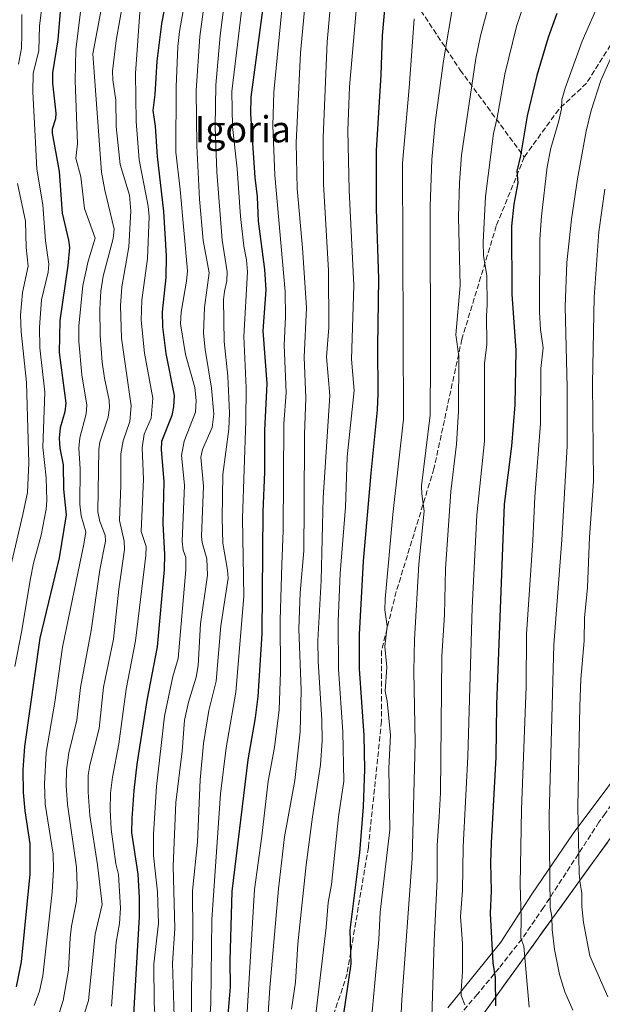
# Model space of a CAD drawing. Units: metres. Extents: x 668282 to 671740, y 4753629 to 4756027.
# Drawn here: x 670029 to 670206, y 4754342 to 4754642 of the extents above; entities that cross this region are included whole.
import ezdxf
from ezdxf.enums import TextEntityAlignment as Align

# ---------------------------------------------------------------- set-up
doc = ezdxf.new("R2010")
doc.units = ezdxf.units.M
doc.header["$MEASUREMENT"] = 0
doc.linetypes.add('DGN Style 3', pattern=[2.307223, 1.648017, -0.659207])
for name, color, linetype, lineweight in [('Arbolado forestal CxS', 92, 'Continuous', 0), ('Curva de nivel maestra', 30, 'Continuous', 30), ('Curva de nivel normal', 30, 'Continuous', 0), ('Espacio natural protegido', 121, 'Continuous', 13), ('Espacio natural protegido CxS', 121, 'Continuous', 0), ('Senda', 7, 'DGN Style 3', 0), ('Texto cartográfico', 7, 'Continuous', 0)]:
    doc.layers.add(name, color=color, linetype=linetype, lineweight=lineweight)
doc.styles.add('Style-Arial', font='txt')

# ---------------------------------------------------------------- blocks, each defined once
blk = doc.blocks.new('*U12')
at = {"layer": 'Arbolado forestal CxS', "color": 92, "linetype": 'Continuous', "lineweight": 0}
blk.add_polyline3d([(670171.2237, 4754340.811, 1097.696), (670174.0418, 4754344.7138, 1099.2383), (670176.8599, 4754348.6166, 1100.6507), (670179.6781, 4754352.5193, 1102.4673), (670182.4962, 4754356.4221, 1104.3092), (670185.3143, 4754360.3249, 1105.9769), (670188.1324, 4754364.2277, 1107.6187), (670190.9505, 4754368.1305, 1109.1733), (670193.7687, 4754372.0332, 1110.8942), (670196.5868, 4754375.936, 1112.5223), (670199.4049, 4754379.8388, 1114.1899), (670202.223, 4754383.7416, 1115.9867), (670205.0411, 4754387.6444, 1117.6225), (670207.8593, 4754391.5471, 1119.3365)], dxfattribs=at)
blk = doc.blocks.new('*U13')
at = {"layer": 'Espacio natural protegido CxS', "color": 121, "linetype": 'Continuous', "lineweight": 0, "flags": 128}
blk.add_lwpolyline([(670218.8448, 4754422.8688), (670197.4238, 4754394.2732), (670184.8597, 4754375.7054), (670175.4337, 4754361.0816), (670159.2427, 4754341.0898)], dxfattribs=at)

msp = doc.modelspace()

# ---------------------------------------------------------------- linework, layer by layer
at = {"layer": 'Arbolado forestal CxS', "color": 92, "linetype": 'Continuous', "lineweight": 0}
for points in [[(670255.1283, 4754446.2188, 1144.6091), (670253.0575, 4754444.2199, 1143.4766), (670213.4955, 4754399.3527, 1122.0035), (670157.1331, 4754321.2971, 1089.6527), (670111.8469, 4754264.9783, 1061.2923)], [(670207.8593, 4754391.5471, 1119.3365), (670205.0411, 4754387.6444, 1117.6225), (670202.223, 4754383.7416, 1115.9867), (670199.4049, 4754379.8388, 1114.1899), (670196.5868, 4754375.936, 1112.5223), (670193.7687, 4754372.0332, 1110.8942), (670190.9505, 4754368.1305, 1109.1733), (670188.1324, 4754364.2277, 1107.6187), (670185.3143, 4754360.3249, 1105.9769), (670182.4962, 4754356.4221, 1104.3092), (670179.6781, 4754352.5193, 1102.4673), (670176.8599, 4754348.6166, 1100.6507), (670174.0418, 4754344.7138, 1099.2383), (670171.2237, 4754340.811, 1097.696)]]:
    msp.add_polyline3d(points, dxfattribs=at)
at = {"layer": 'Curva de nivel maestra', "color": 30, "linetype": 'Continuous', "lineweight": 30, "flags": 128}
for points, elevation in [([(670141.11, 4754659.4001), (670139.23, 4754637.4901), (670138.85, 4754625.5201), (670137.44, 4754602.4601), (670137.41, 4754584.6201), (670138.08, 4754563.4201), (670137.78, 4754542.6301), (670137.95, 4754528.4101), (670137.73, 4754523.3701), (670135.79, 4754504.0901), (670133.43, 4754477.2601), (670132.18, 4754454.8801), (670132.21, 4754444.4601), (670133.66, 4754424.1201), (670133.88, 4754413.8901), (670133.46, 4754402.3801), (670132.33, 4754388.3301), (670129.41, 4754364.8201), (670129.63, 4754354.5101), (670127.43, 4754339.2201)], 1075), ([(670074.73, 4754655.9201), (670071.96, 4754641.1001), (670070.5, 4754629.6701), (670069.94, 4754619.5601), (670069.32, 4754614.6701), (670070.07, 4754609.8901), (670070.64, 4754600.6601), (670072.63, 4754583.8901), (670073.4, 4754570.3601), (670073.27, 4754563.7201), (670072.15, 4754553.2501), (670072.28, 4754548.6901), (670073.29, 4754540.5901), (670075.86, 4754527.7301), (670075.66, 4754524.3401), (670075.1, 4754521.6501), (670072.02, 4754513.7501), (670071.83, 4754511.1701), (670072.64, 4754501.5301), (670072.39, 4754488.7601), (670072.92, 4754479.3001), (670072.82, 4754474.7301), (670070.62, 4754451.1901), (670067.55, 4754434.7501), (670064.47, 4754415.3901), (670063.54, 4754407.3401), (670062.88, 4754398.8101), (670062.87, 4754394.5101), (670064.76, 4754381.8901), (670065.18, 4754374.7201), (670065.15, 4754368.8701), (670063.41, 4754339.0601)], 1025), ([(670041.23, 4754646.0001), (670040.35, 4754636.2001), (670038.72, 4754626.1701), (670038.73, 4754623.0001), (670039.78, 4754613.8101), (670039.62, 4754612.1501), (670038.62, 4754608.9801), (670038.61, 4754607.6901), (670040.78, 4754596.0601), (670041.74, 4754583.4001), (670043.67, 4754575.1501), (670043.88, 4754572.8601), (670043.45, 4754567.3801), (670041, 4754550.6301), (670040.83, 4754540.9101), (670042.79, 4754525.4101), (670042.5, 4754522.8101), (670041.04, 4754517.9001), (670040.76, 4754514.7401), (670041.01, 4754511.7201), (670041.97, 4754506.6801), (670042.09, 4754499.2501), (670042.9, 4754491.3601), (670040.75, 4754478.2701), (670034.92, 4754453.8201), (670030.22, 4754420.7901), (670029.74, 4754413.6901), (670029.81, 4754406.7901), (670030.28, 4754401.2001), (670031.86, 4754391.0601), (670031.81, 4754381.8901), (670029.23, 4754355.1501), (670027.65, 4754347.5401)], 1000), ([(670102.94, 4754646.7301), (670099.17, 4754618.7601), (670099.14, 4754613.6801), (670100.37, 4754594.2701), (670101.17, 4754588.3701), (670101.47, 4754580.9501), (670103.33, 4754566.1801), (670103.79, 4754559.9901), (670102.88, 4754547.4701), (670104.05, 4754531.4201), (670103.36, 4754517.1301), (670103.34, 4754504.4201), (670102.82, 4754492.4501), (670102.58, 4754455.0701), (670101.28, 4754436.0201), (670100.49, 4754429.5101), (670098.29, 4754416.6701), (670093.43, 4754376.5301), (670092.77, 4754355.4901), (670092.89, 4754347.5101), (670090.98, 4754324.3301)], 1050), ([(670192.44, 4754644.2201), (670189.8, 4754636.8901), (670186.34, 4754625.2801), (670183.38, 4754613.0401), (670181.4, 4754600.8001), (670180.24, 4754596.1601), (670180.6, 4754592.5801), (670179.39, 4754586.0801), (670178.65, 4754579.3701), (670178.74, 4754558.6701), (670179.98, 4754541.4501), (670179.62, 4754524.9001), (670178.6, 4754512.3001), (670176.39, 4754494.6201), (670174.08, 4754433.5601), (670173.84, 4754417.5101), (670172.44, 4754391.4201), (670172.22, 4754385.3201), (670172.41, 4754376.8001), (670172.1, 4754369.8301), (670172.91, 4754354.8401), (670173.71, 4754350.3401), (670173.79, 4754341.7301)], 1100)]:
    msp.add_lwpolyline(points, dxfattribs=dict(at, elevation=elevation))
at = {"layer": 'Curva de nivel normal', "color": 30, "linetype": 'Continuous', "lineweight": 0, "flags": 128}
for points, elevation in [([(670092.39, 4754657.48), (670089.82, 4754637.51), (670088.49, 4754622.32), (670088.3, 4754609.7), (670088.86, 4754595.95), (670090.51, 4754575.08), (670091.97, 4754565.48), (670091.86, 4754562.69), (670091.17, 4754559.49), (670090.87, 4754557.04), (670091.04, 4754544.21), (670092.16, 4754533.69), (670092.74, 4754522.48), (670092.5, 4754517.54), (670090.7, 4754503.64), (670090.41, 4754490.35), (670090.71, 4754482.72), (670092.13, 4754474.48), (670092.26, 4754472.11), (670090.05, 4754457.5), (670088.63, 4754440.67), (670086.37, 4754431.71), (670084.79, 4754421.71), (670083.71, 4754410.6), (670082.96, 4754391.57), (670081.38, 4754376.75), (670081.55, 4754363.63), (670081.07, 4754347.12), (670081.04, 4754332.11)], 1040), ([(670055.32, 4754654.73), (670051.02, 4754631.92), (670053.67, 4754595.84), (670054.7, 4754590.34), (670057.57, 4754578.51), (670057.2, 4754575.61), (670054.2, 4754564.19), (670053.53, 4754559.53), (670053.22, 4754554.04), (670053.25, 4754546.02), (670053.87, 4754537.97), (670054.56, 4754533.1), (670056.01, 4754526.35), (670056.1, 4754524.15), (670055.71, 4754521.16), (670053.2, 4754513.51), (670052.9, 4754511.27), (670052.53, 4754492.31), (670053.16, 4754489.33), (670054.85, 4754485.18), (670054.92, 4754483.4), (670053.22, 4754474.62), (670050.51, 4754456.09), (670047.32, 4754438.74), (670046.13, 4754428.81), (670043.77, 4754418.88), (670043.05, 4754413.62), (670042.88, 4754408.87), (670043.31, 4754403.06), (670046.08, 4754384.03), (670046.31, 4754378.35), (670046.11, 4754373.66), (670044.56, 4754365.98), (670044.1, 4754362.46), (670043.65, 4754352.55), (670041.96, 4754343.37), (670040.35, 4754338.14)], 1010), ([(670080.6, 4754656.66), (670077.5, 4754638.78), (670076.92, 4754634.16), (670076.48, 4754621.88), (670076.34, 4754601.98), (670077.68, 4754590.59), (670079.87, 4754565.79), (670079.63, 4754562.65), (670077.94, 4754553.15), (670077.76, 4754549.65), (670079.3, 4754540.31), (670082.13, 4754530.19), (670082.52, 4754526.29), (670082.32, 4754522.64), (670078.9, 4754513.8), (670078.07, 4754509.5), (670079.02, 4754500.47), (670078.25, 4754483.28), (670078.58, 4754480.65), (670079.42, 4754478.4), (670079.38, 4754474.63), (670077.06, 4754447.62), (670075.43, 4754442.08), (670072.87, 4754429.98), (670070.41, 4754408.59), (670069.54, 4754394.06), (670069.55, 4754387.54), (670070.01, 4754382.84), (670070.74, 4754376.45), (670071.07, 4754366.78), (670069.59, 4754354.53), (670069.7, 4754342.63), (670070.04, 4754337.56)], 1030), ([(670097.8, 4754656.84), (670093.37, 4754620.49), (670093.65, 4754609.8), (670094.99, 4754596.85), (670096, 4754582.38), (670097.04, 4754573.24), (670097.88, 4754569.1), (670098.19, 4754565.42), (670097.02, 4754545.78), (670097.78, 4754530.1), (670097.72, 4754520.03), (670096.66, 4754490.42), (670097.05, 4754466.53), (670094.65, 4754437.32), (670091.68, 4754420.34), (670089.93, 4754406.34), (670087.32, 4754368.05), (670086.97, 4754342.39), (670085.96, 4754327.5)], 1045), ([(670116.53, 4754656.23), (670114.34, 4754632.25), (670113.03, 4754604.76), (670113.35, 4754590.75), (670114.99, 4754572.74), (670116.18, 4754554.45), (670115.49, 4754539.41), (670115.99, 4754527), (670115.54, 4754516.02), (670115.41, 4754493.89), (670115.32, 4754480.39), (670114.28, 4754467.61), (670113.81, 4754456.64), (670114.5, 4754437.93), (670114.23, 4754425.27), (670112.56, 4754410.4), (670109.41, 4754393.18), (670107.58, 4754377.34), (670104.99, 4754347.18), (670103.85, 4754330.03)], 1060), ([(670118.51, 4754334.92), (670122.13, 4754365.58), (670122.74, 4754373.22), (670123.74, 4754378.71), (670125.92, 4754399.36), (670127.59, 4754410.24), (670127.27, 4754425.28), (670125.93, 4754444.35), (670125.82, 4754458.94), (670126.38, 4754473.5), (670128.02, 4754493.69), (670128.57, 4754509.07), (670130.65, 4754529.27), (670129.87, 4754538.84), (670130.64, 4754561.27), (670129.15, 4754590.34), (670128.75, 4754608.55), (670129.29, 4754621.9), (670132.33, 4754656.83)], 1070), ([(670085.71, 4754652.36), (670083.66, 4754637.21), (670082.55, 4754620.74), (670082.7, 4754603.91), (670083.51, 4754587.64), (670084.63, 4754574.98), (670086.45, 4754565.19), (670085.11, 4754554.61), (670084.78, 4754546.73), (670085.26, 4754541.76), (670087.25, 4754530.03), (670087.9, 4754522.05), (670087.41, 4754518.01), (670084.49, 4754511.27), (670083.97, 4754508.95), (670084.82, 4754500.09), (670084.12, 4754484.93), (670084.33, 4754482.98), (670085.78, 4754477.96), (670086.02, 4754473.04), (670083.81, 4754458.13), (670083.19, 4754445.47), (670082.51, 4754441.91), (670080.23, 4754434.24), (670079.01, 4754428.77), (670078.22, 4754419.33), (670076.35, 4754403.71), (670075.53, 4754384.32), (670075.99, 4754365.27), (670075.28, 4754354.76), (670075.94, 4754335.16)], 1035), ([(670109.22, 4754651.76), (670106.19, 4754620.27), (670105.9, 4754610.09), (670106.5, 4754594.96), (670109.7, 4754559.51), (670109.76, 4754551.78), (670109.39, 4754543.08), (670109.96, 4754528.68), (670109.29, 4754519.14), (670109.07, 4754486.52), (670108.62, 4754476.28), (670108.14, 4754459.32), (670108.26, 4754443.52), (670107.79, 4754431.93), (670106.44, 4754420.42), (670104.44, 4754410.22), (670102.56, 4754393.48), (670100.27, 4754377.19), (670097.86, 4754336.44)], 1055), ([(670111.56, 4754340.7), (670112.78, 4754348.97), (670113.48, 4754360.59), (670116.11, 4754384.71), (670117.95, 4754399.33), (670120.44, 4754415.18), (670120.94, 4754422.54), (670120.88, 4754428.88), (670119.72, 4754446.63), (670119.65, 4754453.05), (670120.67, 4754471.33), (670121.22, 4754496.56), (670123.28, 4754527.79), (670122.3, 4754539.6), (670122.95, 4754548.53), (670122.9, 4754565.91), (670121.36, 4754592.23), (670121.27, 4754606.42), (670122.44, 4754635.56), (670124.08, 4754653.82)], 1065), ([(670060.41, 4754648.73), (670058.16, 4754636.01), (670057.03, 4754626.63), (670057.11, 4754623.96), (670058.08, 4754617.78), (670058.17, 4754609.77), (670059.4, 4754598.21), (670062.25, 4754588.88), (670062.65, 4754583.96), (670062.05, 4754573.1), (670059.9, 4754560.93), (670059.44, 4754555.08), (670059.74, 4754545.21), (670062.76, 4754524.66), (670062.28, 4754519.86), (670060.25, 4754513.98), (670059.56, 4754509.98), (670059.59, 4754500.36), (670059.12, 4754489.66), (670060.59, 4754483.31), (670060.71, 4754480.84), (670058.93, 4754468.68), (670057.36, 4754453.51), (670054.33, 4754438.88), (670053.02, 4754426.22), (670050.12, 4754415.09), (670049.66, 4754411.99), (670049.64, 4754406.86), (670050.09, 4754399.75), (670052.5, 4754384.72), (670053.87, 4754372.65), (670051.8, 4754363.58), (670049.75, 4754343.3), (670046.98, 4754334.49)], 1015), ([(670161.11, 4754648.58), (670157.94, 4754629.76), (670155.4, 4754610.94), (670154.35, 4754599.69), (670153.86, 4754585.4), (670153.98, 4754538.56), (670153.83, 4754521.75), (670151.26, 4754500.18), (670151.28, 4754497.75), (670152.07, 4754492.48), (670150.37, 4754476.34), (670149.09, 4754453.34), (670148.9, 4754443.62), (670149.26, 4754422.06), (670148.4, 4754386.67), (670145.27, 4754343.58), (670144.28, 4754325.53)], 1085), ([(670183.74, 4754650.9), (670180.2, 4754640.26), (670176.59, 4754625.72), (670174.32, 4754612.44), (670173.15, 4754607.62), (670170.76, 4754588.4), (670169.97, 4754574.56), (670170.12, 4754570.44), (670171.1, 4754564.26), (670171.23, 4754555.27), (670170.99, 4754552.2), (670171.1, 4754543.28), (670170.46, 4754537.57), (670170.45, 4754513.86), (670168.04, 4754491.3), (670166.66, 4754463.09), (670165.35, 4754417.67), (670163.96, 4754390.18), (670163.66, 4754376.82), (670163.08, 4754368.99), (670163.72, 4754360.76), (670163.75, 4754352.08), (670163.31, 4754346.38), (670163.31, 4754344.85), (670164.39, 4754341.97)], 1095), ([(670035.57, 4754646.93), (670034.78, 4754640.33), (670034.55, 4754632.89), (670032.89, 4754625.96), (670032.72, 4754620.35), (670033.49, 4754606.81), (670034.02, 4754596.77), (670035.76, 4754585.84), (670036.65, 4754574.96), (670037.63, 4754567.84), (670037.44, 4754565.32), (670035.41, 4754556.89), (670034.82, 4754548.6), (670034.91, 4754542.27), (670036.45, 4754528.82), (670035.81, 4754512.06), (670036.77, 4754502.67), (670037.02, 4754495.76), (670036.8, 4754493.15), (670035.28, 4754485.22), (670032.94, 4754476.66), (670032, 4754471.94), (670029.32, 4754455.63), (670027.24, 4754445.2)], 995), ([(670065.51, 4754646.01), (670064.05, 4754625.88), (670064.25, 4754611.26), (670065.16, 4754599.59), (670067.89, 4754585.52), (670068.16, 4754582.31), (670067.71, 4754569.51), (670066.02, 4754556.87), (670065.81, 4754550.77), (670066.76, 4754540.7), (670069.29, 4754526.92), (670068.82, 4754520.89), (670066.65, 4754515.98), (670066.08, 4754511.77), (670066.52, 4754502.22), (670065.75, 4754486.26), (670067.26, 4754481.74), (670067.18, 4754479), (670064.03, 4754452.95), (670061.15, 4754438.2), (670059.01, 4754421.62), (670057.01, 4754411.46), (670056.46, 4754406.57), (670056.3, 4754401.42), (670056.63, 4754395.58), (670058.07, 4754384.97), (670058.83, 4754381.7), (670059.46, 4754371.49), (670059.18, 4754366.8), (670058.17, 4754361.1), (670056.71, 4754341.56)], 1020), ([(670171.95, 4754647.68), (670169.19, 4754637.38), (670167.8, 4754630.45), (670163.44, 4754601), (670162.76, 4754592.73), (670162.52, 4754582.16), (670162.98, 4754561.32), (670161.67, 4754546.31), (670162.59, 4754539.78), (670162.47, 4754522.95), (670161.85, 4754512.91), (670160.18, 4754498.48), (670158.54, 4754474.91), (670158.22, 4754460.9), (670157.44, 4754448.32), (670157.03, 4754406.67), (670156.6, 4754399.29), (670155.96, 4754390.61), (670156.03, 4754380.33), (670155.06, 4754361.29), (670154.4, 4754338.21)], 1090), ([(670183.98, 4754341.33), (670182.37, 4754359.88), (670181.47, 4754362.38), (670181.61, 4754368.53), (670181.31, 4754378.72), (670181.71, 4754401.52), (670183.09, 4754439.01), (670183.26, 4754454.99), (670185.16, 4754483.54), (670185.74, 4754496.84), (670187.47, 4754519.19), (670187.58, 4754536.04), (670188.27, 4754542.26), (670187.46, 4754547.9), (670187.14, 4754553.13), (670187.24, 4754575.43), (670187.75, 4754582.4), (670189.55, 4754597.45), (670190.67, 4754603.16), (670193.03, 4754611.49), (670193.87, 4754615.16), (670193.97, 4754617.86), (670195.04, 4754621.5), (670200.18, 4754635.74), (670205.4, 4754647.61)], 1105), ([(670197.33, 4754340.39), (670194.94, 4754346.01), (670193.26, 4754351.28), (670191.71, 4754358.88), (670191.01, 4754364.96), (670190.91, 4754368.93), (670190.42, 4754371.71), (670190.13, 4754399.81), (670191.55, 4754451.72), (670194, 4754483.78), (670195.6, 4754512.3), (670195.56, 4754530.21), (670195.01, 4754554.87), (670195.53, 4754568.32), (670196.91, 4754581.51), (670198.72, 4754593.81), (670201.36, 4754608.32), (670202.94, 4754614.69), (670205.9, 4754623.8), (670209.12, 4754631.12), (670217.9, 4754647.16)], 1110), ([(670029.4, 4754643.91), (670029.41, 4754637.9), (670029.25, 4754633.65), (670028.41, 4754628.74)], 990), ([(670033.11, 4754341.78), (670034.75, 4754346.23), (670035.82, 4754350.86), (670038.6, 4754376.31), (670039.04, 4754383.22), (670038.96, 4754387.93), (670036.49, 4754403.23), (670036.34, 4754409.34), (670036.85, 4754418.97), (670039.47, 4754434.23), (670041.76, 4754451.08), (670048.33, 4754482.45), (670048.88, 4754486.24), (670047.51, 4754491.11), (670047.05, 4754494.62), (670047.16, 4754505.37), (670046.76, 4754511.67), (670047.1, 4754514.89), (670048.97, 4754522.16), (670049.25, 4754524.87), (670047.72, 4754534.06), (670046.77, 4754544.21), (670046.78, 4754548.89), (670048.02, 4754561.28), (670049.57, 4754568.68), (670051.8, 4754575.72), (670048.49, 4754584.78), (670047.35, 4754594.43), (670045.89, 4754600.1), (670046.35, 4754604.52), (670045.68, 4754623.8), (670045.89, 4754633.13), (670047.29, 4754644.77)], 1005), ([(670135.44, 4754332.26), (670138.22, 4754361.92), (670138.65, 4754370.27), (670141.53, 4754395.36), (670141.27, 4754414.11), (670141.79, 4754424.19), (670140.77, 4754434.57), (670140.16, 4754437.6), (670140.6, 4754444.99), (670140.03, 4754451.3), (670140.7, 4754457.44), (670140.08, 4754462.47), (670140.1, 4754465.73), (670142.48, 4754491.47), (670145.75, 4754520.58), (670145.39, 4754598.58), (670147.48, 4754621.52), (670148.96, 4754642.55)], 1080), ([(670028.12, 4754592.4), (670030.52, 4754580.9), (670030.75, 4754572.93), (670031.38, 4754567.22), (670029.65, 4754559.21), (670029.04, 4754552.27), (670029.24, 4754547.17), (670030.87, 4754531.68), (670031.56, 4754507.19), (670031.12, 4754498.23), (670029.71, 4754491.52), (670025.22, 4754472.35)], 990), ([(670207.98, 4754344.45), (670202.56, 4754357), (670200.54, 4754367.09), (670200.06, 4754371.99), (670200.05, 4754376.13), (670199.62, 4754379.02), (670199.31, 4754382.08), (670198.84, 4754402.33), (670199.43, 4754433.03), (670199.78, 4754441.28), (670200.8, 4754452.96), (670200.85, 4754459.99), (670201.79, 4754469.27), (670202.45, 4754484.61), (670203.66, 4754501.59), (670203.37, 4754531.39), (670203.83, 4754557.78), (670205.31, 4754577.65), (670207.06, 4754590.62)], 1115)]:
    msp.add_lwpolyline(points, dxfattribs=dict(at, elevation=elevation))
at = {"layer": 'Espacio natural protegido', "color": 121, "linetype": 'Continuous', "lineweight": 13, "flags": 128}
msp.add_lwpolyline([(670218.8448, 4754422.8688), (670197.4238, 4754394.2732), (670184.8597, 4754375.7054), (670175.4337, 4754361.0816), (670159.2427, 4754341.0898)], dxfattribs=at)
at = {"layer": 'Senda', "color": 7, "linetype": 'DGN Style 3', "lineweight": 0}
for points in [[(670291.0201, 4754774.9701, 1073.4148), (670276.5201, 4754767.4701, 1076.5223), (670264.0201, 4754759.9701, 1082.8915), (670256.5201, 4754749.9701, 1090.0835), (670248.5201, 4754743.4701, 1092.9977), (670235.5201, 4754736.4701, 1092.7299), (670194.5201, 4754717.4701, 1097.9777), (670166.0201, 4754702.9701, 1103.3619), (670151.5201, 4754690.4701, 1101.4285), (670144.0201, 4754675.9701, 1098.0331), (670143.0201, 4754661.4701, 1100.1949), (670148.5201, 4754648.9701, 1106.6277), (670163.0201, 4754626.9701, 1114.5423), (670182.5201, 4754600.4701, 1127.0485)], [(670482.5201, 4754763.4701, 1156.5606), (670460.0201, 4754752.4701, 1150.1726), (670436.0201, 4754745.4701, 1143.4734), (670428.5201, 4754742.4701, 1140.7687), (670417.0201, 4754729.4701, 1141.8787), (670409.5201, 4754718.9701, 1140.9113), (670402.0201, 4754713.4701, 1138.1191), (670379.0201, 4754706.4701, 1134.7005), (670335.0201, 4754689.4701, 1134.3435), (670278.5201, 4754672.4701, 1138.2195), (670234.0201, 4754658.4701, 1135.8057), (670224.0201, 4754652.4701, 1135.7367), (670212.5201, 4754640.4701, 1136.3632), (670201.5201, 4754622.9701, 1134.8279), (670193.0201, 4754614.9701, 1129.7572), (670182.5201, 4754600.4701, 1127.0485)], [(670182.5201, 4754600.4701, 1127.0485), (670174.0201, 4754579.4701, 1124.4288), (670163.5201, 4754544.9701, 1115.3816), (670155.0201, 4754505.4701, 1112.5528), (670143.5201, 4754467.9701, 1107.609), (670139.0201, 4754449.9701, 1104.1867), (670139.0201, 4754428.4701, 1096.7839), (670135.0201, 4754389.9701, 1103.7968), (670128.5201, 4754351.4701, 1094.9434), (670114.0201, 4754306.9701, 1091.5099), (670104.0295, 4754282.0429, 1083.5099)], [(670214.8081, 4754409.4807, 1134.1162), (670214.0351, 4754408.8201, 1133.9699), (670211.4101, 4754405.7651, 1132.8614), (670209.1601, 4754403.0701, 1133.0786), (670207.2151, 4754400.3601, 1134.0102), (670205.3101, 4754397.7001, 1131.5367), (670188.4301, 4754371.6901, 1119.8414), (670181.8001, 4754362.0601, 1114.1225), (670174.8701, 4754353.2001, 1112.2725), (670168.1801, 4754345.2101, 1108.4346), (670161.5101, 4754337.2401, 1104.57), (670156.2201, 4754331.3401, 1107.1883), (670148.8451, 4754323.4175, 1097.6504), (670146.3801, 4754320.7701, 1097.665), (670140.4401, 4754314.7701, 1094.1844), (670135.2301, 4754310.0201, 1094.4582), (670127.2201, 4754303.2701, 1090.6207), (670119.1375, 4754296.4501, 1088.7157), (670118.6951, 4754296.0201, 1088.4925), (670114.8901, 4754292.3501, 1084.4272), (670107.9351, 4754285.6451, 1083.9219), (670105.5001, 4754283.3001, 1083.7695), (670104.0295, 4754282.0429, 1083.5099)]]:
    msp.add_polyline3d(points, dxfattribs=at)

# ---------------------------------------------------------------- block references
at = {"layer": 'Arbolado forestal CxS', "color": 92, "linetype": 'Continuous', "lineweight": 0}
msp.add_blockref('*U12', (0, 0), dxfattribs=at)
at = {"layer": 'Espacio natural protegido CxS', "color": 121, "linetype": 'Continuous', "lineweight": 0}
msp.add_blockref('*U13', (0, 0), dxfattribs=at)

# ---------------------------------------------------------------- texts
at = {"layer": 'Texto cartográfico', "color": 7, "linetype": 'Continuous', "lineweight": 0, "style": 'Style-Arial'}
msp.add_text('Igoria', height=8, dxfattribs=at).set_placement((670096.7701, 4754608.9202), align=Align.MIDDLE_CENTER)

doc.saveas('drawing.dxf')
